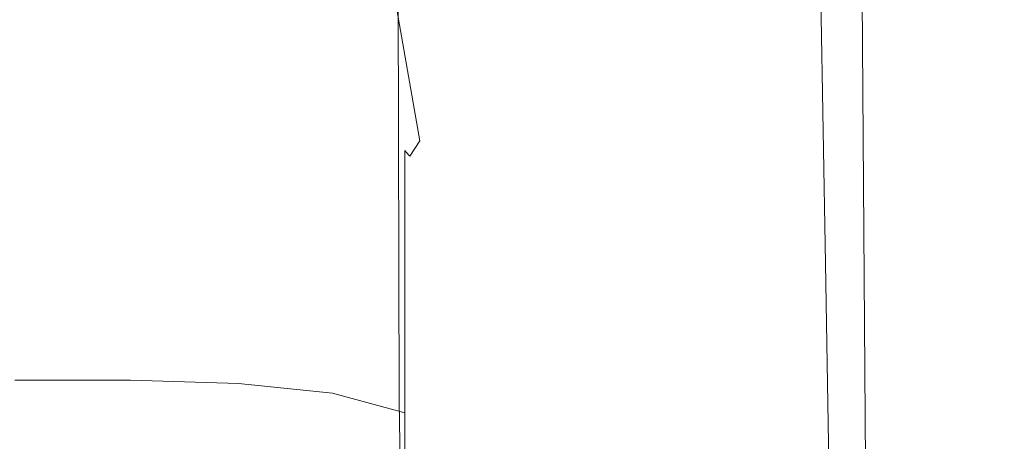
# Model space of a CAD drawing. Extents: x -27 to 27, y -236 to 27.
# Drawn here: x 0 to 12, y -131 to -126 of the extents above; entities that cross this region are included whole.
import ezdxf

# ---------------------------------------------------------------- set-up
doc = ezdxf.new("R2010")
doc.units = 0
doc.header["$LTSCALE"] = 500
doc.header["$MEASUREMENT"] = 0
doc.layers.add('PADWA_BIALY', color=7, linetype='Continuous')
doc.layers.add('PADWA_CHROM', color=7, linetype='Continuous')

msp = doc.modelspace()

# ---------------------------------------------------------------- linework, layer by layer
at = {"layer": 'PADWA_BIALY', "lineweight": 0}
for points, invisible_edges in [([(5.652, -127.371, 157.212), (5.637, -121.441, 152.836), (5.572, -120.391, 153.712), (5.612, -126.095, 158.087)], 15), ([(5.576, -128.673, 156.429), (5.572, -122.476, 152.024), (5.637, -121.441, 152.836), (5.652, -127.371, 157.212)], 15), ([(5.008, -123.109, 160.768), (4.443, -122.487, 161.445), (4.692, -125.661, 165.481), (5.215, -126.384, 164.589)], 15), ([(5.576, -128.673, 156.429), (5.315, -129.907, 155.789), (5.305, -123.403, 151.323), (5.572, -122.476, 152.024)], 15), ([(5.345, -123.934, 159.911), (5.008, -123.109, 160.768), (5.215, -126.384, 164.589), (5.479, -127.31, 163.486)], 15), ([(5.315, -129.907, 155.789), (4.781, -130.885, 155.297), (4.764, -124.13, 150.777), (5.305, -123.403, 151.323)], 15), ([(5.345, -123.934, 159.911), (5.479, -127.31, 163.486), (5.61, -128.445, 162.487), (5.528, -124.939, 159.001)], 15), ([(3.885, -131.418, 154.96), (3.876, -124.562, 150.433), (4.764, -124.13, 150.777), (4.781, -130.885, 155.297)], 11), ([(2.726, -131.651, 154.764), (2.729, -124.776, 150.245), (3.876, -124.562, 150.433), (3.885, -131.418, 154.96)], 15), ([(1.339, -124.715, 165.949), (0, -124.715, 165.949), (0, -126.174, 169.423), (1.388, -126.174, 169.423)], 15), ([(2.62, -124.821, 165.924), (1.339, -124.715, 165.949), (1.388, -126.174, 169.423), (2.721, -126.301, 169.425)], 15), ([(2.726, -131.651, 154.764), (1.404, -131.728, 154.695), (1.408, -124.844, 150.167), (2.729, -124.776, 150.245)], 15), ([(2.62, -124.821, 165.924), (2.721, -126.301, 169.425), (3.943, -126.683, 169.434), (3.782, -125.139, 165.847)], 15), ([(1.404, -131.728, 154.695), (0, -131.727, 154.692), (0, -124.842, 150.157), (1.408, -124.844, 150.167)], 15), ([(5.528, -124.939, 159.001), (5.61, -128.445, 162.487), (5.661, -129.762, 161.573), (5.612, -126.095, 158.087)], 15), ([(3.782, -125.139, 165.847), (3.943, -126.683, 169.434), (5.041, -127.642, 169.484), (4.692, -125.661, 165.481)], 11), ([(5.215, -126.384, 164.589), (4.692, -125.661, 165.481), (5.041, -127.642, 169.484), (5.423, -128.412, 167.574)], 15), ([(5.652, -127.371, 157.212), (5.612, -126.095, 158.087), (5.661, -129.762, 161.573), (5.683, -131.236, 160.722)], 15), ([(1.418, -126.88, 172.673), (1.388, -126.174, 169.423), (0, -126.174, 169.423), (0, -126.88, 172.673)], 15), ([(2.767, -126.983, 172.69), (2.721, -126.301, 169.425), (1.388, -126.174, 169.423), (1.418, -126.88, 172.673)], 15), ([(2.767, -126.983, 172.69), (3.979, -127.291, 172.739), (3.943, -126.683, 169.434), (2.721, -126.301, 169.425)], 15), ([(5.479, -127.31, 163.486), (5.215, -126.384, 164.589), (5.423, -128.412, 167.574), (5.599, -129.421, 166.263)], 15), ([(3.979, -127.291, 172.739), (4.915, -127.835, 173.005), (5.041, -127.642, 169.484), (3.943, -126.683, 169.434)], 13), ([(1.433, -127.131, 175.717), (1.418, -126.88, 172.673), (0, -126.88, 172.673), (0, -127.131, 175.717)], 15), ([(2.781, -127.198, 175.734), (2.767, -126.983, 172.69), (1.418, -126.88, 172.673), (1.433, -127.131, 175.717)], 15), ([(2.781, -127.198, 175.734), (3.96, -127.398, 175.786), (3.979, -127.291, 172.739), (2.767, -126.983, 172.69)], 15), ([(1.433, -127.131, 175.717), (0, -127.131, 175.717), (0, -127.223, 178.569), (1.438, -127.223, 178.569)], 15), ([(2.781, -127.198, 175.734), (1.433, -127.131, 175.717), (1.438, -127.223, 178.569), (2.785, -127.277, 178.576)], 15), ([(1.438, -127.223, 178.569), (0, -127.223, 178.569), (0, -127.453, 181.246), (1.438, -127.453, 181.246)], 15), ([(2.785, -127.277, 178.576), (1.438, -127.223, 178.569), (1.438, -127.453, 181.246), (2.785, -127.506, 181.239)], 15), ([(2.781, -127.198, 175.734), (2.785, -127.277, 178.576), (3.953, -127.439, 178.598), (3.96, -127.398, 175.786)], 15), ([(2.785, -127.277, 178.576), (2.785, -127.506, 181.239), (3.953, -127.663, 181.216), (3.953, -127.439, 178.598)], 15), ([(3.96, -127.398, 175.786), (4.867, -127.78, 175.932), (4.915, -127.835, 173.005), (3.979, -127.291, 172.739)], 13), ([(5.479, -127.31, 163.486), (5.599, -129.421, 166.263), (5.68, -130.648, 165.203), (5.61, -128.445, 162.487)], 15), ([(5.576, -128.673, 156.429), (5.652, -127.371, 157.212), (5.683, -131.236, 160.722), (5.614, -132.829, 160.011)], 15), ([(1.438, -128.117, 183.764), (1.438, -127.453, 181.246), (0, -127.453, 181.246), (0, -128.117, 183.764)], 15), ([(2.785, -128.167, 183.744), (2.785, -127.506, 181.239), (1.438, -127.453, 181.246), (1.438, -128.117, 183.764)], 15), ([(2.785, -128.167, 183.744), (3.953, -128.317, 183.683), (3.953, -127.663, 181.216), (2.785, -127.506, 181.239)], 15), ([(3.96, -127.398, 175.786), (3.953, -127.439, 178.598), (4.852, -127.762, 178.641), (4.867, -127.78, 175.932)], 11), ([(3.953, -127.439, 178.598), (3.953, -127.663, 181.216), (4.852, -127.977, 181.172), (4.852, -127.762, 178.641)], 11), ([(3.953, -128.317, 183.683), (4.852, -128.616, 183.562), (4.852, -127.977, 181.172), (3.953, -127.663, 181.216)], 13), ([(5.402, -128.392, 176.23), (4.867, -127.78, 175.932), (4.852, -127.762, 178.641), (5.391, -128.301, 178.713)], 15), ([(5.391, -128.301, 178.713), (4.852, -127.762, 178.641), (4.852, -127.977, 181.172), (5.391, -128.5, 181.098)], 15), ([(5.436, -128.646, 173.67), (5.499, -129.138, 171.36), (5.041, -127.642, 169.484), (4.915, -127.835, 173.005)], 15), ([(5.595, -129.943, 169.626), (5.423, -128.412, 167.574), (5.041, -127.642, 169.484), (5.499, -129.138, 171.36)], 15), ([(5.402, -128.392, 176.23), (5.436, -128.646, 173.67), (4.915, -127.835, 173.005), (4.867, -127.78, 175.932)], 15), ([(5.391, -129.114, 183.361), (5.391, -128.5, 181.098), (4.852, -127.977, 181.172), (4.852, -128.616, 183.562)], 15), ([(1.438, -129.184, 186.062), (1.438, -128.117, 183.764), (0, -128.117, 183.764), (0, -129.184, 186.062)], 15), ([(2.785, -129.23, 186.031), (2.785, -128.167, 183.744), (1.438, -128.117, 183.764), (1.438, -129.184, 186.062)], 15), ([(2.785, -129.23, 186.031), (3.953, -129.368, 185.938), (3.953, -128.317, 183.683), (2.785, -128.167, 183.744)], 15), ([(3.953, -129.368, 185.938), (4.852, -129.644, 185.752), (4.852, -128.616, 183.562), (3.953, -128.317, 183.683)], 13), ([(5.647, -129.102, 176.579), (5.402, -128.392, 176.23), (5.391, -128.301, 178.713), (5.645, -128.948, 178.8)], 15), ([(5.645, -128.948, 178.8), (5.391, -128.301, 178.713), (5.391, -128.5, 181.098), (5.645, -129.128, 181.008)], 15), ([(5.647, -129.102, 176.579), (5.656, -129.519, 174.43), (5.436, -128.646, 173.67), (5.402, -128.392, 176.23)], 15), ([(5.684, -131.002, 168.319), (5.599, -129.421, 166.263), (5.423, -128.412, 167.574), (5.595, -129.943, 169.626)], 15), ([(5.61, -128.445, 162.487), (5.68, -130.648, 165.203), (5.705, -132.072, 164.312), (5.661, -129.762, 161.573)], 15), ([(5.391, -130.104, 185.442), (5.391, -129.114, 183.361), (4.852, -128.616, 183.562), (4.852, -129.644, 185.752)], 15), ([(5.645, -129.712, 183.12), (5.645, -129.128, 181.008), (5.391, -128.5, 181.098), (5.391, -129.114, 183.361)], 15), ([(5.576, -128.673, 156.429), (5.614, -132.829, 160.011), (5.391, -134.502, 159.514), (5.315, -129.907, 155.789)], 15), ([(5.656, -129.519, 174.43), (5.672, -130.179, 172.514), (5.499, -129.138, 171.36), (5.436, -128.646, 173.67)], 15), ([(5.647, -129.102, 176.579), (5.645, -128.948, 178.8), (5.688, -129.595, 178.887), (5.688, -129.775, 176.875)], 15), ([(5.645, -128.948, 178.8), (5.645, -129.128, 181.008), (5.688, -129.756, 180.919), (5.688, -129.595, 178.887)], 15), ([(5.647, -129.102, 176.579), (5.688, -129.775, 176.875), (5.688, -130.246, 174.979), (5.656, -129.519, 174.43)], 15), ([(1.438, -129.184, 186.062), (0, -129.184, 186.062), (0, -130.621, 188.081), (1.438, -130.621, 188.081)], 11), ([(2.785, -129.23, 186.031), (1.438, -129.184, 186.062), (1.438, -130.621, 188.081), (2.785, -130.661, 188.041)], 11), ([(2.785, -129.23, 186.031), (2.785, -130.661, 188.041), (3.953, -130.783, 187.92), (3.953, -129.368, 185.938)], 13), ([(5.645, -130.657, 185.07), (5.645, -129.712, 183.12), (5.391, -129.114, 183.361), (5.391, -130.104, 185.442)], 15), ([(5.696, -131.061, 170.99), (5.595, -129.943, 169.626), (5.499, -129.138, 171.36), (5.672, -130.179, 172.514)], 15), ([(5.645, -129.712, 183.12), (5.688, -130.31, 182.878), (5.688, -129.756, 180.919), (5.645, -129.128, 181.008)], 15), ([(3.953, -129.368, 185.938), (3.953, -130.783, 187.92), (4.852, -131.026, 187.679), (4.852, -129.644, 185.752)], 9), ([(5.684, -131.002, 168.319), (5.722, -132.262, 167.285), (5.68, -130.648, 165.203), (5.599, -129.421, 166.263)], 15), ([(5.688, -129.775, 176.875), (5.688, -129.595, 178.887), (5.594, -130.134, 178.959), (5.594, -130.321, 177.1)], 15), ([(5.688, -129.595, 178.887), (5.688, -129.756, 180.919), (5.594, -130.28, 180.845), (5.594, -130.134, 178.959)], 15), ([(5.656, -129.519, 174.43), (5.688, -130.246, 174.979), (5.688, -130.957, 173.294), (5.672, -130.179, 172.514)], 15), ([(5.391, -130.104, 185.442), (4.852, -129.644, 185.752), (4.852, -131.026, 187.679), (5.391, -131.431, 187.278)], 15), ([(5.645, -130.657, 185.07), (5.688, -131.209, 184.699), (5.688, -130.31, 182.878), (5.645, -129.712, 183.12)], 15), ([(5.688, -130.31, 182.878), (5.594, -130.809, 182.677), (5.594, -130.28, 180.845), (5.688, -129.756, 180.919)], 15), ([(5.688, -129.775, 176.875), (5.594, -130.321, 177.1), (5.594, -130.792, 175.349), (5.688, -130.246, 174.979)], 15), ([(5.683, -131.236, 160.722), (5.661, -129.762, 161.573), (5.705, -132.072, 164.312), (5.717, -133.671, 163.507)], 15), ([(5.315, -129.907, 155.789), (5.391, -134.502, 159.514), (4.882, -135.842, 159.127), (4.781, -130.885, 155.297)], 15), ([(5.718, -132.14, 169.785), (5.684, -131.002, 168.319), (5.595, -129.943, 169.626), (5.696, -131.061, 170.99)], 15), ([(5.645, -130.657, 185.07), (5.391, -130.104, 185.442), (5.391, -131.431, 187.278), (5.645, -131.917, 186.796)], 15), ([(5.438, -130.649, 177.235), (5.594, -130.321, 177.1), (5.594, -130.134, 178.959), (5.438, -130.457, 179.002)], 15), ([(5.438, -130.457, 179.002), (5.594, -130.134, 178.959), (5.594, -130.28, 180.845), (5.438, -130.594, 180.8)], 15), ([(5.696, -131.061, 170.99), (5.672, -130.179, 172.514), (5.688, -130.957, 173.294), (5.688, -131.855, 171.913)], 15), ([(5.438, -131.108, 182.556), (5.438, -130.594, 180.8), (5.594, -130.28, 180.845), (5.594, -130.809, 182.677)], 15), ([(5.438, -130.649, 177.235), (5.438, -131.119, 175.571), (5.594, -130.792, 175.349), (5.594, -130.321, 177.1)], 15), ([(5.688, -130.246, 174.979), (5.594, -130.792, 175.349), (5.594, -131.495, 173.788), (5.688, -130.957, 173.294)], 15), ([(5.688, -131.209, 184.699), (5.594, -131.669, 184.389), (5.594, -130.809, 182.677), (5.688, -130.31, 182.878)], 15), ([(5.242, -130.885, 177.318), (5.438, -130.649, 177.235), (5.438, -130.457, 179.002), (5.242, -130.693, 179.027)], 15), ([(5.242, -130.693, 179.027), (5.438, -130.457, 179.002), (5.438, -130.594, 180.8), (5.242, -130.824, 180.767)], 15), ([(1.438, -130.621, 188.081), (0, -130.621, 188.081), (0, -132.396, 189.76), (1.438, -132.396, 189.76)], 15), ([(2.785, -130.661, 188.041), (1.438, -130.621, 188.081), (1.438, -132.396, 189.76), (2.785, -132.429, 189.712)], 15), ([(2.785, -130.661, 188.041), (2.785, -132.429, 189.712), (3.953, -132.527, 189.569), (3.953, -130.783, 187.92)], 15), ([(5.242, -130.885, 177.318), (5.242, -130.693, 179.027), (5.031, -130.969, 179.042), (5.031, -131.157, 177.389)], 15), ([(5.242, -130.693, 179.027), (5.242, -130.824, 180.767), (5.031, -131.095, 180.727), (5.031, -130.969, 179.042)], 15), ([(5.242, -131.326, 182.472), (5.242, -130.824, 180.767), (5.438, -130.594, 180.8), (5.438, -131.108, 182.556)], 15), ([(5.242, -130.885, 177.318), (5.242, -131.352, 175.711), (5.438, -131.119, 175.571), (5.438, -130.649, 177.235)], 15), ([(5.645, -130.657, 185.07), (5.645, -131.917, 186.796), (5.688, -132.404, 186.314), (5.688, -131.209, 184.699)], 15), ([(5.722, -132.262, 167.285), (5.732, -133.704, 166.442), (5.705, -132.072, 164.312), (5.68, -130.648, 165.203)], 15), ([(3.953, -130.783, 187.92), (3.953, -132.527, 189.569), (4.852, -132.725, 189.283), (4.852, -131.026, 187.679)], 11), ([(5.242, -131.326, 182.472), (5.031, -131.584, 182.379), (5.031, -131.095, 180.727), (5.242, -130.824, 180.767)], 15), ([(5.438, -131.119, 175.571), (5.438, -131.819, 174.085), (5.594, -131.495, 173.788), (5.594, -130.792, 175.349)], 15), ([(5.438, -131.946, 184.203), (5.438, -131.108, 182.556), (5.594, -130.809, 182.677), (5.594, -131.669, 184.389)], 15), ([(3.885, -131.418, 154.96), (4.781, -130.885, 155.297), (4.882, -135.842, 159.127), (3.958, -136.435, 158.743)], 13), ([(5.242, -130.885, 177.318), (5.031, -131.157, 177.389), (5.031, -131.613, 175.834), (5.242, -131.352, 175.711)], 15), ([(5.031, -131.157, 177.389), (5.031, -130.969, 179.042), (4.828, -131.413, 179.058), (4.828, -131.593, 177.485)], 15), ([(5.031, -130.969, 179.042), (5.031, -131.095, 180.727), (4.828, -131.533, 180.662), (4.828, -131.413, 179.058)], 15), ([(5.391, -131.431, 187.278), (4.852, -131.026, 187.679), (4.852, -132.725, 189.283), (5.391, -133.055, 188.806)], 15), ([(5.688, -131.855, 171.913), (5.688, -130.957, 173.294), (5.594, -131.495, 173.788), (5.594, -132.382, 172.498)], 15), ([(5.718, -132.14, 169.785), (5.727, -133.388, 168.821), (5.722, -132.262, 167.285), (5.684, -131.002, 168.319)], 15), ([(5.718, -132.14, 169.785), (5.696, -131.061, 170.99), (5.688, -131.855, 171.913), (5.688, -132.92, 170.795)], 15), ([(5.031, -131.584, 182.379), (4.828, -131.998, 182.234), (4.828, -131.533, 180.662), (5.031, -131.095, 180.727)], 15), ([(5.031, -131.157, 177.389), (4.828, -131.593, 177.485), (4.828, -132.026, 176.005), (5.031, -131.613, 175.834)], 15), ([(5.242, -132.146, 184.073), (5.242, -131.326, 182.472), (5.438, -131.108, 182.556), (5.438, -131.946, 184.203)], 15), ([(5.242, -131.352, 175.711), (5.242, -132.044, 174.273), (5.438, -131.819, 174.085), (5.438, -131.119, 175.571)], 15), ([(5.688, -131.209, 184.699), (5.688, -132.404, 186.314), (5.594, -132.809, 185.913), (5.594, -131.669, 184.389)], 15), ([(5.614, -132.829, 160.011), (5.683, -131.236, 160.722), (5.717, -133.671, 163.507), (5.665, -135.457, 162.883)], 15), ([(5.242, -132.146, 184.073), (5.031, -132.38, 183.932), (5.031, -131.584, 182.379), (5.242, -131.326, 182.472)], 15), ([(5.242, -131.352, 175.711), (5.031, -131.613, 175.834), (5.031, -132.288, 174.442), (5.242, -132.044, 174.273)], 15)]:
    msp.add_3dface(points, dxfattribs=dict(at, invisible_edges=invisible_edges))
at = {"layer": 'PADWA_CHROM', "lineweight": 0}
for points, invisible_edges in [([(8.51, -128.859, 103.407), (8.064, -111.203, 89.948), (6.117, -111.416, 90.405), (6.641, -128.875, 103.731)], 15), ([(8.51, -128.859, 103.407), (10.086, -129.17, 102.686), (9.778, -111.462, 89.209), (8.064, -111.203, 89.948)], 13), ([(6.641, -128.875, 103.731), (6.117, -111.416, 90.405), (4.085, -112.09, 90.878), (4.572, -129.145, 103.92)], 15), ([(10.086, -129.17, 102.686), (11.277, -129.882, 101.308), (11.109, -112.204, 87.888), (9.778, -111.462, 89.209)], 15), ([(2.394, -129.594, 104.236), (4.572, -129.145, 103.92), (4.085, -112.09, 90.878), (2.119, -113.214, 91.666)], 15), ([(11.992, -131.068, 99.011), (11.908, -113.442, 85.686), (11.109, -112.204, 87.888), (11.277, -129.882, 101.308)], 15), ([(0.161, -129.864, 104.425), (0.184, -113.888, 92.139), (-1.754, -113.214, 91.666), (-2.073, -129.594, 104.236)], 15), ([(0.161, -129.864, 104.425), (2.394, -129.594, 104.236), (2.119, -113.214, 91.666), (0.184, -113.888, 92.139)], 15), ([(12.257, -132.492, 96.254), (12.21, -114.928, 83.044), (11.908, -113.442, 85.686), (11.992, -131.068, 99.011)], 15), ([(12.257, -132.492, 96.254), (12.098, -133.916, 93.498), (12.05, -116.413, 80.401), (12.21, -114.928, 83.044)], 15), ([(12.098, -133.916, 93.498), (11.541, -135.102, 91.201), (11.464, -117.651, 78.199), (12.05, -116.413, 80.401)], 15), ([(10.613, -135.814, 89.823), (10.487, -118.393, 76.878), (11.464, -117.651, 78.199), (11.541, -135.102, 91.201)], 15), ([(9.301, -136.17, 89.134), (9.128, -118.765, 76.218), (10.487, -118.393, 76.878), (10.613, -135.814, 89.823)], 11), ([(9.301, -136.17, 89.134), (7.592, -136.289, 88.904), (7.396, -118.889, 75.998), (9.128, -118.765, 76.218)], 15), ([(0.172, -136.289, 88.904), (-2.584, -136.289, 88.904), (-2.422, -118.889, 75.998), (0.211, -118.889, 75.998)], 15), ([(0.172, -136.289, 88.904), (0.211, -118.889, 75.998), (2.844, -118.889, 75.998), (2.928, -136.289, 88.904)], 15), ([(2.928, -136.289, 88.904), (2.844, -118.889, 75.998), (5.298, -118.889, 75.998), (5.472, -136.289, 88.904)], 15), ([(7.592, -136.289, 88.904), (5.472, -136.289, 88.904), (5.298, -118.889, 75.998), (7.396, -118.889, 75.998)], 15), ([(8.91, -146.089, 116.411), (8.51, -128.859, 103.407), (6.641, -128.875, 103.731), (7.107, -146.011, 116.686)], 15), ([(8.91, -146.089, 116.411), (10.367, -146.413, 115.67), (10.086, -129.17, 102.686), (8.51, -128.859, 103.407)], 13), ([(7.107, -146.011, 116.686), (6.641, -128.875, 103.731), (4.572, -129.145, 103.92), (4.999, -146.078, 116.743)], 15), ([(2.627, -146.19, 116.828), (4.999, -146.078, 116.743), (4.572, -129.145, 103.92), (2.394, -129.594, 104.236)], 15), ([(10.367, -146.413, 115.67), (11.437, -147.085, 114.218), (11.277, -129.882, 101.308), (10.086, -129.17, 102.686)], 15), ([(0.122, -146.258, 116.877), (0.161, -129.864, 104.425), (-2.073, -129.594, 104.236), (-2.383, -146.19, 116.828)], 15), ([(0.122, -146.258, 116.877), (2.627, -146.19, 116.828), (2.394, -129.594, 104.236), (0.161, -129.864, 104.425)], 15), ([(12.079, -148.204, 111.808), (11.992, -131.068, 99.011), (11.277, -129.882, 101.308), (11.437, -147.085, 114.218)], 15), ([(12.311, -149.546, 108.92), (12.257, -132.492, 96.254), (11.992, -131.068, 99.011), (12.079, -148.204, 111.808)], 15)]:
    msp.add_3dface(points, dxfattribs=dict(at, invisible_edges=invisible_edges))

doc.saveas('drawing.dxf')
